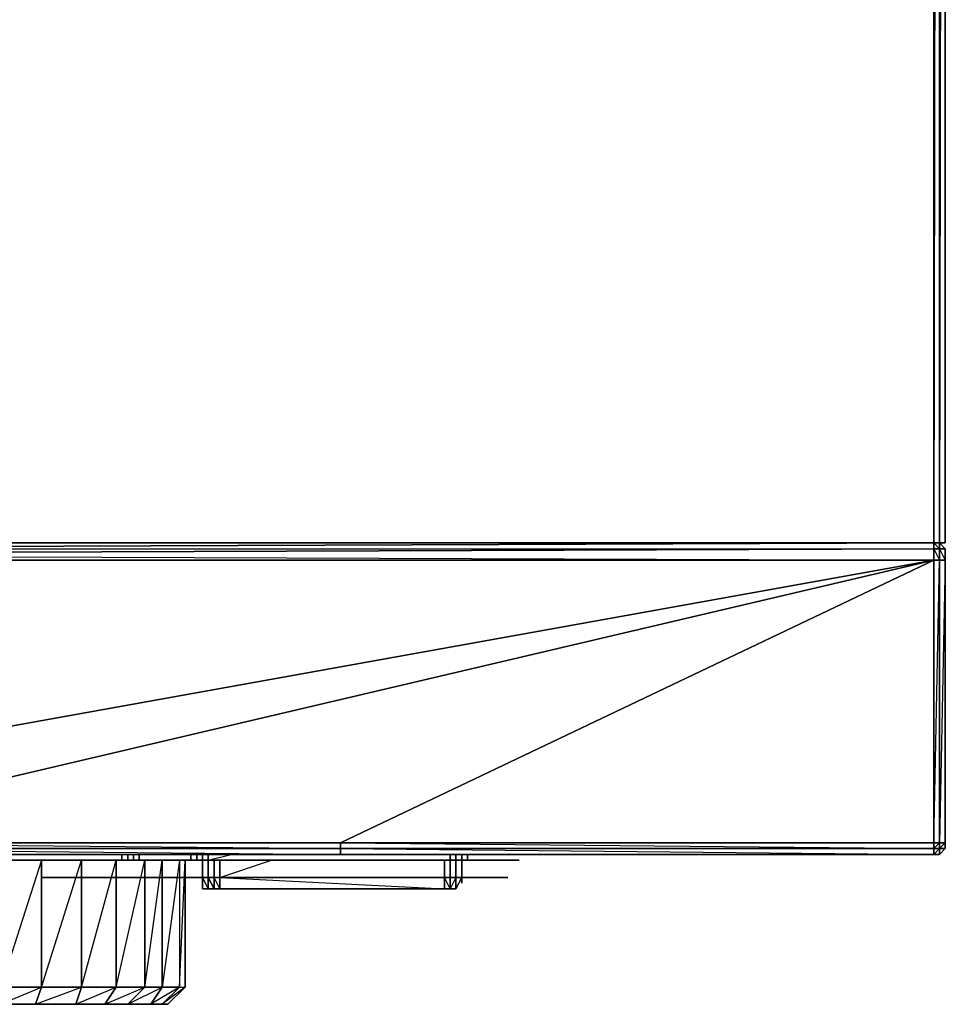
# Model space of a CAD drawing. Units: inches. Extents: x 103.8 to 133.5, y -62 to -45.8.
# Drawn here: x 129.7 to 133.5, y -61.9 to -57.9 of the extents above; entities that cross this region are included whole.
import ezdxf

# ---------------------------------------------------------------- set-up
doc = ezdxf.new("R2010")
doc.units = ezdxf.units.IN
doc.header["$MEASUREMENT"] = 0
doc.layers.get('0').update_dxf_attribs({"true_color": 0xb1941a})

msp = doc.modelspace()

# ---------------------------------------------------------------- linework, layer by layer
at = {"color": 201}
for points in [[(103.8083, -60.037), (127.0441, -60.0604), (127.091, -60.0604), (133.4508, -60.0604), (133.4508, -45.8749), (133.4743, -45.8749), (133.4508, -60.0604), (133.4743, -60.0604), (133.4743, -45.8749), (133.4977, -45.8749), (133.4977, -45.828), (133.4743, -45.828), (133.4743, -45.8749), (133.4508, -45.828), (133.4743, -45.828), (133.4508, -45.8045)], [(133.4743, -45.828), (133.4977, -45.8749), (133.4743, -60.0604), (133.4977, -60.0604), (133.4977, -45.8749), (133.4977, -45.828), (133.4977, -45.8749), (133.4977, -60.0604), (133.4977, -45.8749), (133.4977, -60.0604)], [(133.4743, -60.0604), (133.4508, -60.0604), (133.4508, -60.0839), (127.0441, -60.1073), (127.0675, -60.0839)], [(127.0441, -60.1073), (127.0675, -60.1073), (127.0441, -60.1073), (127.0675, -60.0839), (133.4508, -60.0839), (133.4508, -60.0604), (127.0675, -60.0839)], [(133.4508, -60.0604), (127.091, -60.0604), (127.0675, -60.0839)], [(133.4743, -60.0604), (133.4508, -60.0604)], [(133.4508, -60.0604), (133.4743, -60.0839), (133.4743, -60.1308), (133.4977, -60.1308), (133.4977, -60.0839), (133.4743, -60.0604)], [(133.4743, -60.0604), (133.4743, -60.0839), (133.4508, -60.0839), (133.4743, -60.1308), (133.4743, -61.282), (133.4508, -61.282), (133.4743, -60.1308), (133.4508, -60.1308)], [(133.4743, -60.0604), (133.4977, -60.0839)], [(133.4977, -60.0839), (133.4743, -60.0839), (133.4743, -60.0604)], [(133.4743, -60.0604), (133.4977, -60.0839)], [(133.4977, -60.0839), (133.4743, -60.0604)], [(133.4743, -61.3289), (133.4977, -61.3054), (133.4977, -61.282), (133.4977, -60.1308), (133.4977, -60.0839), (133.4743, -60.0604)], [(133.4977, -60.1308), (133.4977, -60.0839)], [(128.5461, -61.282), (127.0441, -61.282), (133.4508, -60.1308), (127.0441, -61.282)], [(133.4508, -61.282), (133.4508, -60.1308), (131.0331, -61.282)], [(131.0331, -61.3054), (128.5461, -61.3054), (131.0331, -61.3289), (128.5461, -61.3289)], [(133.4508, -61.3289), (133.4508, -61.3054), (131.0331, -61.3054)], [(133.4743, -61.3289), (133.4743, -61.3054), (133.4508, -61.3289)], [(133.4743, -61.3289), (133.4977, -61.3054)], [(133.4508, -61.3289), (133.4743, -61.3289)]]:
    msp.add_lwpolyline(points, dxfattribs=at)
for points in [[(133.4508, -45.8749), (103.8083, -60.0135), (103.8083, -45.8749), (133.4508, -45.8749), (133.4508, -60.0604), (127.091, -60.0604)], [(133.4743, -45.8749), (133.4743, -60.0604), (133.4508, -60.0604), (133.4508, -45.8749)], [(133.4977, -45.8749), (133.4977, -60.0604), (133.4743, -60.0604), (133.4743, -45.8749)], [(133.4977, -45.8749), (133.4977, -60.0604)], [(133.4508, -60.0604), (127.0675, -60.0839), (127.091, -60.0604), (127.0675, -60.0839)], [(133.4508, -60.0604), (133.4743, -60.0604)], [(133.4743, -60.0604), (133.4743, -60.0839), (133.4508, -60.0839), (133.4508, -60.0604)], [(133.4508, -60.0604), (133.4743, -60.0604)], [(133.4743, -60.0839), (133.4743, -60.0604)], [(133.4743, -60.0604), (133.4977, -60.0839), (133.4743, -60.0839), (133.4977, -60.1308), (133.4977, -60.0839)], [(127.0441, -60.1073), (133.4508, -60.0839), (133.4508, -60.1308), (127.0441, -60.1308)], [(127.0441, -60.1073), (133.4508, -60.1308), (133.4508, -60.0839)], [(133.4743, -60.1308), (133.4508, -60.1308), (133.4508, -60.0839), (133.4743, -60.0839)], [(133.4743, -60.0839), (133.4977, -60.0839), (133.4977, -60.1308), (133.4743, -60.1308)], [(133.4977, -60.0839), (133.4977, -60.1308)], [(127.0441, -60.1308), (127.0441, -61.282), (127.0441, -60.1308), (133.4508, -60.1308), (133.4508, -61.282), (131.0331, -61.282), (133.4508, -60.1308), (128.5461, -61.282), (133.4508, -60.1308)], [(133.4743, -60.1308), (133.4743, -61.282), (133.4508, -61.282), (133.4508, -60.1308)], [(133.4977, -60.1308), (133.4977, -61.282), (133.4743, -61.282), (133.4743, -60.1308)], [(133.4743, -61.282), (133.4977, -61.282), (133.4977, -60.1308)], [(133.4977, -61.282), (133.4977, -60.1308)], [(133.4977, -60.1308), (133.4977, -61.282)], [(131.0331, -61.3054), (128.5461, -61.3054), (128.5461, -61.282), (131.0331, -61.282)], [(131.0331, -61.3054), (131.0331, -61.282), (128.5461, -61.282)], [(131.0331, -61.3289), (128.5461, -61.3289), (128.5461, -61.3054), (131.0331, -61.3054)], [(133.4508, -61.3054), (131.0331, -61.3054), (131.0331, -61.282), (133.4508, -61.282)], [(133.4508, -61.3054), (133.4508, -61.282), (131.0331, -61.282)], [(133.4508, -61.3289), (131.0331, -61.3289), (131.0331, -61.3054), (133.4508, -61.3054)], [(131.0331, -61.3054), (133.4508, -61.3289), (131.0331, -61.3289)], [(133.4508, -61.3054), (133.4508, -61.282), (133.4743, -61.282), (133.4743, -61.3054)], [(133.4508, -61.3054), (133.4743, -61.3054), (133.4743, -61.282)], [(133.4508, -61.3289), (133.4508, -61.3054), (133.4743, -61.3054), (133.4743, -61.3289)], [(133.4743, -61.3054), (133.4743, -61.282), (133.4977, -61.282), (133.4977, -61.3054)], [(133.4743, -61.3289), (133.4977, -61.3054), (133.4977, -61.282), (133.4743, -61.3054), (133.4977, -61.3054)], [(133.4743, -61.3289), (133.4743, -61.3054), (133.4977, -61.3054)], [(133.4743, -61.3289), (133.4977, -61.3054)], [(133.4977, -61.282), (133.4977, -61.3054)], [(133.4977, -61.282), (133.4977, -61.3054)], [(128.5461, -61.3289), (131.0331, -61.3289), (133.4508, -61.3289), (131.0331, -61.3289), (128.5461, -61.3289), (127.0441, -61.3289)], [(128.5461, -61.3289), (131.0331, -61.3289)], [(131.0331, -61.3289), (133.4508, -61.3289)], [(133.4508, -61.3289), (133.4743, -61.3289)], [(133.4508, -61.3289), (133.4743, -61.3289)]]:
    msp.add_lwpolyline(points, close=True, dxfattribs=at)
at = {"color": 84}
for points in [[(130.9862, -61.3523), (131.0097, -61.3523), (130.9862, -61.3523), (130.9393, -61.3523), (128.3819, -61.3523)], [(130.8924, -61.3523), (128.3819, -61.3523), (131.0097, -61.3523), (128.3819, -61.3523)], [(130.8924, -61.3523), (128.3819, -61.3523), (131.0097, -61.3523), (128.3819, -61.3523), (130.9393, -61.3523), (128.3819, -61.3523)], [(129.8135, -61.3523), (129.8135, -61.8693), (129.6484, -61.8693), (129.6484, -61.3523)], [(129.9777, -61.3523), (129.9777, -61.8693), (129.8135, -61.8693), (129.8135, -61.3523)], [(130.1184, -61.3523), (130.1184, -61.8693), (129.9777, -61.8693), (129.9777, -61.3523)], [(130.2357, -61.3523), (130.2357, -61.8693), (130.1184, -61.8693), (130.1184, -61.3523)], [(130.2123, -61.3289), (130.2123, -61.3523)], [(130.2123, -61.3289), (130.2123, -61.3523)], [(130.3061, -61.3523), (130.3061, -61.8693), (130.2357, -61.8693), (130.2357, -61.3523)], [(130.3764, -61.8693), (130.2592, -61.9397), (130.3061, -61.9397), (130.3764, -61.8693), (130.3999, -61.8693), (130.3295, -61.9397), (130.3999, -61.8693), (130.3999, -61.3523), (130.3764, -61.3523), (130.3764, -61.8693), (130.3999, -61.8693), (130.3999, -61.3523), (130.3764, -61.3523), (130.3061, -61.8693)], [(130.3061, -61.8693), (130.3061, -61.3523), (130.3764, -61.3523), (130.3764, -61.8693)], [(130.4937, -61.3523), (130.4937, -61.4227)], [(130.4937, -61.4696), (130.5172, -61.4696), (130.4937, -61.4227), (130.4937, -61.3523), (130.4937, -61.4227)], [(130.5172, -61.3523), (130.5172, -61.4227)], [(131.0097, -61.3523), (130.9393, -61.3523)], [(130.9862, -61.3523), (131.0097, -61.3523)], [(131.4563, -61.3523), (131.4563, -61.4227)], [(131.5032, -61.3523), (131.5032, -61.4227)], [(131.5032, -61.4227), (131.5032, -61.3523)], [(129.8135, -61.4227), (129.837, -61.4227), (129.8604, -61.4227), (131.3625, -61.4227), (129.837, -61.4227), (131.3625, -61.4227), (129.837, -61.4227)], [(129.8135, -61.4227), (129.8839, -61.4227)], [(129.8135, -61.4227), (129.8604, -61.4227), (129.837, -61.4227)], [(131.3625, -61.4227), (129.8135, -61.4227), (129.837, -61.4227)], [(129.837, -61.4227), (131.3625, -61.4227), (129.8135, -61.4227), (129.837, -61.4227)], [(131.3625, -61.4227), (129.8135, -61.4227), (129.8839, -61.4227), (129.8135, -61.4227)], [(131.3625, -61.4227), (129.837, -61.4227)], [(131.3625, -61.4227), (129.8604, -61.4227), (129.8839, -61.4227)], [(129.8839, -61.4227), (131.3625, -61.4227)], [(130.3999, -61.4227), (131.3625, -61.4227)], [(130.3999, -61.4227), (131.3625, -61.4227)], [(130.3999, -61.4227), (131.3625, -61.4227)], [(130.3999, -61.4227), (131.3625, -61.4227)], [(131.3625, -61.4227), (130.3999, -61.4227)], [(130.4702, -61.4227), (130.4937, -61.4696)], [(130.4937, -61.4696), (130.4702, -61.4696), (130.4702, -61.4227)], [(130.7282, -61.4227), (130.7517, -61.4227), (130.7751, -61.4227), (131.6439, -61.4227), (130.7517, -61.4227), (131.6439, -61.4227), (130.7517, -61.4227)], [(130.7282, -61.4227), (130.7986, -61.4227)], [(130.7282, -61.4227), (130.7751, -61.4227), (130.7517, -61.4227)], [(131.6439, -61.4227), (130.7282, -61.4227), (130.7517, -61.4227)], [(130.7517, -61.4227), (131.6439, -61.4227), (130.7282, -61.4227), (130.7517, -61.4227)], [(131.6439, -61.4227), (130.7282, -61.4227), (130.7986, -61.4227), (130.7282, -61.4227)], [(131.6439, -61.4227), (130.7517, -61.4227)], [(131.6439, -61.4227), (130.7751, -61.4227), (130.7986, -61.4227)], [(130.7986, -61.4227), (131.6439, -61.4227)], [(131.3625, -61.4227), (131.3859, -61.4227), (131.4328, -61.4227)], [(131.3625, -61.4227), (131.4328, -61.4227)], [(131.3625, -61.4227), (131.4328, -61.4227), (131.4094, -61.4227)], [(131.3625, -61.4227), (131.4094, -61.4227), (131.3859, -61.4227)], [(131.4328, -61.4227), (131.3859, -61.4227), (131.4094, -61.4227), (131.3625, -61.4227), (131.3859, -61.4227)], [(131.4328, -61.4227), (131.3625, -61.4227), (131.3859, -61.4227), (131.3625, -61.4227)], [(131.3625, -61.4227), (131.3859, -61.4227), (131.4328, -61.4227)], [(131.3625, -61.4227), (131.4328, -61.4227)], [(131.3625, -61.4227), (131.4328, -61.4227), (131.4094, -61.4227)], [(131.3625, -61.4227), (131.4094, -61.4227), (131.3859, -61.4227)], [(131.4328, -61.4227), (131.3859, -61.4227), (131.4094, -61.4227), (131.3625, -61.4227), (131.3859, -61.4227)], [(131.4328, -61.4227), (131.3625, -61.4227), (131.3859, -61.4227), (131.3625, -61.4227)], [(131.3859, -61.4227), (131.4094, -61.4227), (131.4328, -61.4227)], [(131.4328, -61.4227), (131.4094, -61.4227), (131.3859, -61.4227), (131.4328, -61.4227)], [(131.3859, -61.4227), (131.4094, -61.4227), (131.4328, -61.4227)], [(131.4328, -61.4227), (131.4094, -61.4227), (131.3859, -61.4227), (131.4328, -61.4227)], [(131.4094, -61.4227), (131.4328, -61.4227)], [(131.4094, -61.4227), (131.4328, -61.4227)], [(131.6439, -61.4227), (131.6674, -61.4227), (131.7143, -61.4227)], [(131.6439, -61.4227), (131.7143, -61.4227)], [(131.6439, -61.4227), (131.7143, -61.4227), (131.6908, -61.4227)], [(131.7143, -61.4227), (131.6439, -61.4227), (131.6908, -61.4227), (131.6439, -61.4227), (131.6674, -61.4227), (131.6439, -61.4227), (131.6908, -61.4227), (131.6674, -61.4227)], [(131.7143, -61.4227), (131.6439, -61.4227), (131.6674, -61.4227), (131.6439, -61.4227)], [(131.7143, -61.4227), (131.6908, -61.4227), (131.6674, -61.4227), (131.7143, -61.4227)], [(131.6908, -61.4227), (131.7143, -61.4227)], [(130.4702, -61.4696), (130.4937, -61.4696)], [(129.8135, -61.8693), (129.7901, -61.9397), (129.6484, -61.9397), (129.6484, -61.8693)], [(129.9777, -61.8693), (129.9543, -61.9397), (129.7901, -61.9397), (129.8135, -61.8693)], [(130.1184, -61.8693), (130.0715, -61.9397), (129.9543, -61.9397), (129.9777, -61.8693)], [(130.2357, -61.8693), (130.1653, -61.9397), (130.0715, -61.9397), (130.1184, -61.8693)], [(130.3061, -61.8693), (130.2592, -61.9397), (130.1653, -61.9397), (130.2357, -61.8693)], [(130.3061, -61.8693), (130.3764, -61.8693), (130.3061, -61.9397), (130.2592, -61.9397)], [(130.3999, -61.8693), (130.3295, -61.9397), (130.3061, -61.9397), (130.3764, -61.8693)]]:
    msp.add_lwpolyline(points, close=True, dxfattribs=at)
for points in [[(130.9393, -61.3523), (130.9862, -61.3523), (130.9393, -61.3523), (131.0097, -61.3523), (130.8924, -61.3523), (131.0097, -61.3523), (130.8924, -61.3523), (130.9393, -61.3523), (130.8924, -61.3523), (128.3819, -61.3523)], [(130.8924, -61.3523), (130.9393, -61.3523), (130.8924, -61.3523), (131.0097, -61.3523), (128.3819, -61.3523)], [(128.3819, -61.3523), (130.9862, -61.3523), (128.3819, -61.3523), (130.8924, -61.3523)], [(129.1559, -61.3523), (130.1419, -61.3523), (130.1653, -61.3523), (130.1888, -61.3523), (130.2123, -61.3523), (130.2123, -61.3289), (130.2123, -61.3523), (130.2123, -61.3289), (130.2123, -61.3523), (130.2123, -61.3289), (130.2123, -61.3523), (130.1888, -61.3523), (130.1888, -61.3289), (130.1888, -61.3523), (130.2123, -61.3523), (130.1888, -61.3523), (130.1888, -61.3289), (130.1888, -61.3523), (130.1888, -61.3289), (130.1888, -61.3523), (130.1888, -61.3289), (130.1888, -61.3523), (130.1653, -61.3523), (130.1888, -61.3523), (130.1653, -61.3523), (130.1653, -61.3289), (130.1653, -61.3523), (130.1653, -61.3289), (130.1653, -61.3523), (130.1419, -61.3523), (130.1419, -61.3289), (130.1419, -61.3523), (130.1653, -61.3523), (130.1419, -61.3523), (130.1419, -61.3289), (130.1419, -61.3523), (130.1419, -61.3289), (130.1419, -61.3523), (130.1419, -61.3289), (130.1419, -61.3523), (129.1559, -61.3523), (130.1419, -61.3523), (129.1559, -61.3523)], [(129.6484, -61.3523), (129.8135, -61.3523), (129.6484, -61.8693), (129.8135, -61.8693), (129.7901, -61.9397), (129.6484, -61.9397), (129.8135, -61.8693), (129.8135, -61.3523), (129.9777, -61.3523), (129.9777, -61.8693), (129.9543, -61.9397), (129.7901, -61.9397), (129.9777, -61.8693), (129.8135, -61.8693), (129.9777, -61.3523), (130.1184, -61.3523), (130.1184, -61.8693), (130.0715, -61.9397), (129.9543, -61.9397), (130.1184, -61.8693), (129.9777, -61.8693), (130.1184, -61.3523), (130.2357, -61.3523), (130.2357, -61.8693), (130.1653, -61.9397), (130.0715, -61.9397), (130.2357, -61.8693), (130.1184, -61.8693), (130.2357, -61.3523), (130.3061, -61.3523), (130.3061, -61.8693), (130.2592, -61.9397), (130.1653, -61.9397), (130.3061, -61.8693), (130.2357, -61.8693), (130.3061, -61.3523), (130.3764, -61.3523), (130.3764, -61.8693), (130.3999, -61.3523), (130.3999, -61.8693), (130.3061, -61.9397), (130.3295, -61.9397)], [(130.2123, -61.3523), (130.2123, -61.3289)], [(130.5406, -61.3523), (130.5406, -61.4227), (130.5406, -61.4696), (130.5172, -61.4696), (130.4937, -61.4696), (130.4937, -61.4227), (130.5172, -61.4696), (130.4937, -61.4227), (130.5172, -61.4227), (130.5172, -61.4696), (130.4937, -61.4696), (130.5172, -61.4696), (130.4937, -61.4227), (130.4702, -61.4227), (130.4702, -61.3523), (130.4702, -61.4227), (130.4702, -61.3523), (130.4702, -61.4227), (130.4702, -61.3523), (130.4702, -61.4227), (130.4702, -61.3523), (130.4702, -61.4227), (130.4702, -61.3523), (130.4702, -61.4227), (130.4702, -61.4696), (130.4937, -61.4696), (130.4702, -61.4227), (130.4702, -61.3523), (130.4702, -61.4227), (130.4937, -61.4227), (130.4937, -61.3523), (130.4937, -61.4227), (130.4937, -61.3523), (130.4937, -61.4227), (130.4702, -61.4227), (130.4702, -61.3523), (130.4702, -61.4227), (130.4702, -61.4462), (130.4702, -61.4227), (130.4702, -61.4696), (130.4702, -61.4227), (130.4702, -61.4696), (130.4937, -61.4696), (130.5172, -61.4696), (130.5406, -61.4696), (131.4563, -61.4696), (131.4797, -61.4696), (131.5032, -61.4696), (131.5266, -61.4227), (131.5032, -61.4696), (131.5266, -61.4227), (131.5266, -61.3523), (131.5266, -61.4227), (131.5266, -61.4462), (131.5266, -61.4227), (131.5032, -61.4696), (131.5266, -61.4227), (131.5266, -61.3523), (131.5266, -61.4227), (131.5032, -61.4227), (131.5032, -61.3523), (131.5032, -61.4227), (131.5032, -61.4696), (131.4797, -61.4696), (131.5032, -61.4696), (131.5266, -61.4227), (131.5032, -61.4227), (131.5032, -61.4696), (131.5032, -61.4227), (131.5032, -61.4696), (131.5032, -61.4227), (131.4797, -61.4696), (131.5032, -61.4696), (131.5032, -61.4227), (131.5032, -61.3523), (131.5032, -61.4227), (131.4797, -61.4696), (131.4797, -61.4227), (131.4563, -61.4227), (131.4563, -61.3523), (131.4563, -61.4227), (131.4563, -61.4696), (130.5406, -61.4696), (130.5172, -61.4227), (130.5406, -61.4227), (130.5406, -61.3523), (130.5406, -61.4227), (130.5172, -61.4227), (130.5406, -61.4227), (131.4563, -61.4696), (131.4563, -61.4227), (131.4563, -61.4696), (131.4563, -61.4227), (130.5406, -61.4227), (130.5406, -61.4696), (131.4563, -61.4696), (131.4797, -61.4696), (131.4563, -61.4227), (131.4563, -61.3523), (131.4563, -61.4227), (130.5406, -61.4227), (130.7517, -61.3523)], [(130.4702, -61.4696), (130.4702, -61.4227), (130.4702, -61.3523)], [(130.4937, -61.4227), (130.5172, -61.4227), (130.5172, -61.3523), (130.5172, -61.4227), (130.5172, -61.4696), (130.5406, -61.4696), (130.5406, -61.4227), (131.4563, -61.4227), (131.4563, -61.3523), (131.4563, -61.4227), (131.4797, -61.4227), (131.4797, -61.4696), (131.4563, -61.4696), (131.4563, -61.4227), (131.4563, -61.4696), (131.4797, -61.4696), (131.4797, -61.4227), (131.4797, -61.3523), (131.4797, -61.4227), (131.5032, -61.4227), (131.5032, -61.4696)], [(131.5032, -61.4227), (131.4797, -61.4696), (131.4797, -61.4227), (131.5032, -61.4227), (131.5032, -61.3523), (131.5032, -61.4227), (131.4797, -61.4227), (131.4797, -61.3523), (131.4797, -61.4227), (131.4563, -61.4227)], [(131.5266, -61.3523), (131.5266, -61.4227), (131.5032, -61.4227)], [(131.5032, -61.3523), (131.5032, -61.4227)], [(129.8839, -61.4227), (131.3625, -61.4227), (129.8135, -61.4227), (131.3625, -61.4227)], [(131.3625, -61.4227), (129.8839, -61.4227), (129.8604, -61.4227), (129.8839, -61.4227), (129.8135, -61.4227)], [(131.3625, -61.4227), (129.8604, -61.4227), (129.8839, -61.4227), (129.8135, -61.4227), (129.8604, -61.4227), (129.8135, -61.4227), (129.837, -61.4227), (129.8135, -61.4227)], [(129.8135, -61.4227), (129.837, -61.4227), (129.8604, -61.4227), (129.837, -61.4227), (131.3625, -61.4227)], [(129.837, -61.4227), (131.3625, -61.4227)], [(129.8839, -61.4227), (131.3625, -61.4227)], [(129.8839, -61.4227), (131.3625, -61.4227)], [(130.4937, -61.4696), (130.4937, -61.4227), (130.5172, -61.4227)], [(130.5172, -61.4696), (130.5172, -61.4227)], [(130.7986, -61.4227), (131.6439, -61.4227), (130.7282, -61.4227), (131.6439, -61.4227)], [(131.6439, -61.4227), (130.7986, -61.4227), (130.7751, -61.4227), (130.7986, -61.4227), (130.7282, -61.4227)], [(131.6439, -61.4227), (130.7751, -61.4227), (130.7986, -61.4227), (130.7282, -61.4227), (130.7751, -61.4227), (130.7282, -61.4227), (130.7517, -61.4227), (130.7282, -61.4227)], [(130.7282, -61.4227), (130.7517, -61.4227), (130.7751, -61.4227), (130.7517, -61.4227), (131.6439, -61.4227)], [(130.7517, -61.4227), (131.6439, -61.4227)], [(130.7986, -61.4227), (131.6439, -61.4227)], [(130.7986, -61.4227), (131.6439, -61.4227)], [(131.3625, -61.4227), (131.3859, -61.4227), (131.4328, -61.4227)], [(131.3625, -61.4227), (131.4094, -61.4227), (131.3625, -61.4227), (131.4328, -61.4227)], [(131.3625, -61.4227), (131.3859, -61.4227), (131.4328, -61.4227)], [(131.3625, -61.4227), (131.4094, -61.4227), (131.3625, -61.4227), (131.4328, -61.4227)], [(131.7143, -61.4227), (131.6439, -61.4227)], [(131.7143, -61.4227), (131.6908, -61.4227), (131.6674, -61.4227), (131.6908, -61.4227), (131.6439, -61.4227)], [(130.4937, -61.4696), (130.4702, -61.4696)], [(129.6484, -61.9397), (129.7901, -61.9397), (129.9543, -61.9397), (130.0715, -61.9397), (130.1653, -61.9397), (130.2592, -61.9397), (130.3061, -61.9397), (130.3295, -61.9397), (130.3061, -61.9397), (130.2592, -61.9397), (130.1653, -61.9397), (130.0715, -61.9397), (129.9543, -61.9397), (129.7901, -61.9397), (129.6484, -61.9397)]]:
    msp.add_lwpolyline(points, dxfattribs=at)
at = {"color": 133}
for points in [[(129.837, -61.3523), (129.4373, -61.3523), (130.0246, -61.3523), (129.2497, -61.3523), (129.4373, -61.3523), (129.6484, -61.3523)], [(130.0246, -61.3523), (129.2497, -61.3523), (129.4373, -61.3523), (129.837, -61.3523)], [(129.6484, -61.3523), (129.837, -61.3523), (129.4373, -61.3523), (130.0246, -61.3523)], [(130.0246, -61.3523), (129.6484, -61.3523)], [(129.8135, -61.3523), (129.7901, -61.3523)], [(129.837, -61.3523), (129.8604, -61.3523), (129.7901, -61.3523)], [(129.8604, -61.3523), (129.7901, -61.3523)], [(129.8604, -61.3523), (129.7901, -61.3523), (129.8135, -61.3523), (129.7901, -61.3523)], [(129.8604, -61.3523), (129.7901, -61.3523)], [(129.8604, -61.3523), (129.7901, -61.3523)], [(129.8135, -61.3523), (129.7901, -61.3523)], [(129.837, -61.3523), (129.8604, -61.3523), (129.7901, -61.3523)], [(129.8604, -61.3523), (129.7901, -61.3523)], [(129.8604, -61.3523), (129.7901, -61.3523), (129.8135, -61.3523), (129.7901, -61.3523)], [(129.8604, -61.3523), (129.7901, -61.3523)], [(129.8604, -61.3523), (129.7901, -61.3523)], [(129.8604, -61.3523), (129.8135, -61.3523), (129.837, -61.3523)], [(129.8604, -61.3523), (131.4563, -61.3523), (129.8604, -61.3523), (131.4328, -61.3523), (129.8604, -61.3523), (131.4094, -61.3523), (129.8604, -61.3523), (129.837, -61.3523), (129.8135, -61.3523)], [(129.8604, -61.3523), (129.8135, -61.3523), (129.837, -61.3523)], [(129.8604, -61.3523), (131.4563, -61.3523), (129.8604, -61.3523), (131.4328, -61.3523), (129.8604, -61.3523), (131.4094, -61.3523), (129.8604, -61.3523), (129.837, -61.3523), (129.8135, -61.3523)], [(129.8604, -61.3523), (131.4094, -61.3523), (131.4328, -61.3523), (131.4094, -61.3523)], [(129.8604, -61.3523), (131.4563, -61.3523)], [(129.8604, -61.3523), (131.4328, -61.3523), (131.4563, -61.3523), (131.4328, -61.3523), (131.4797, -61.3523), (131.4563, -61.3523)], [(129.8604, -61.3523), (131.4797, -61.3523), (129.8604, -61.3523), (131.4094, -61.3523)], [(129.8604, -61.3523), (131.4094, -61.3523), (131.4328, -61.3523), (131.4094, -61.3523)], [(129.8604, -61.3523), (131.4563, -61.3523)], [(129.8604, -61.3523), (131.4328, -61.3523), (131.4563, -61.3523), (131.4328, -61.3523), (131.4797, -61.3523), (131.4563, -61.3523)], [(129.8604, -61.3523), (131.4797, -61.3523), (129.8604, -61.3523), (131.4094, -61.3523)], [(130.1888, -61.3523), (129.9543, -61.3523)], [(130.1888, -61.3523), (130.0012, -61.3523)], [(130.3295, -61.3523), (130.1419, -61.3523)], [(130.4233, -61.3523), (130.2592, -61.3523)], [(130.4937, -61.3523), (130.353, -61.3523)], [(130.5172, -61.3523), (130.3764, -61.3523)], [(130.3999, -61.3523), (130.4233, -61.3523)], [(130.4233, -61.3523), (130.3999, -61.3523), (130.4468, -61.3523)], [(130.4468, -61.3523), (130.3999, -61.3523)], [(130.4468, -61.3523), (130.3999, -61.3523)], [(130.4468, -61.3523), (130.3999, -61.3523), (130.4233, -61.3523)], [(130.4468, -61.3523), (130.3999, -61.3523)], [(130.4233, -61.3523), (130.3999, -61.3523)], [(130.3999, -61.3523), (131.4094, -61.3523)], [(130.3999, -61.3523), (131.4563, -61.3523)], [(130.3999, -61.3523), (131.4797, -61.3523), (131.4563, -61.3523)], [(130.3999, -61.3523), (131.4563, -61.3523), (130.3999, -61.3523), (131.4328, -61.3523), (130.3999, -61.3523), (131.4094, -61.3523)], [(130.3999, -61.3523), (130.4233, -61.3523)], [(130.4233, -61.3523), (130.3999, -61.3523), (130.4937, -61.3523), (130.3999, -61.3523)], [(130.4468, -61.3523), (130.4233, -61.3523)], [(131.3625, -61.3523), (131.3859, -61.3523), (130.4468, -61.3523)], [(130.4468, -61.3523), (131.3859, -61.3523), (131.4094, -61.3523)], [(130.4468, -61.3523), (131.4094, -61.3523), (131.4328, -61.3523)], [(131.3625, -61.3523), (130.4468, -61.3523), (131.4328, -61.3523), (130.4468, -61.3523)], [(131.3625, -61.3523), (131.3859, -61.3523), (130.4468, -61.3523), (131.4328, -61.3523), (131.3625, -61.3523), (131.3859, -61.3523), (131.4328, -61.3523)], [(131.3625, -61.3523), (130.4468, -61.3523), (131.4328, -61.3523), (130.4468, -61.3523), (131.4094, -61.3523), (130.4468, -61.3523), (131.3859, -61.3523), (130.4468, -61.3523)], [(130.4937, -61.3523), (130.5172, -61.3523)], [(130.7048, -61.3523), (130.7282, -61.3523)], [(130.7048, -61.3523), (130.7517, -61.3523), (130.7751, -61.3523)], [(130.7048, -61.3523), (130.7751, -61.3523)], [(130.7751, -61.3523), (130.7048, -61.3523)], [(130.7282, -61.3523), (130.7048, -61.3523), (130.7751, -61.3523)], [(130.7751, -61.3523), (130.7048, -61.3523), (130.7282, -61.3523), (130.7048, -61.3523)], [(130.7517, -61.3523), (130.7048, -61.3523), (130.7282, -61.3523), (130.7048, -61.3523), (130.7751, -61.3523), (130.7048, -61.3523)], [(130.7751, -61.3523), (130.7282, -61.3523), (130.7517, -61.3523), (130.7282, -61.3523)], [(130.7517, -61.3523), (130.7751, -61.3523)], [(131.6908, -61.3523), (131.7143, -61.3523), (130.7751, -61.3523)], [(130.7751, -61.3523), (131.7143, -61.3523), (131.7377, -61.3523)], [(130.7751, -61.3523), (131.7377, -61.3523), (131.7612, -61.3523)], [(131.6908, -61.3523), (130.7751, -61.3523), (131.7612, -61.3523), (130.7751, -61.3523)], [(131.6908, -61.3523), (131.7143, -61.3523), (130.7751, -61.3523), (131.7612, -61.3523), (131.6908, -61.3523), (131.7143, -61.3523), (131.7612, -61.3523)], [(131.6908, -61.3523), (130.7751, -61.3523), (131.7612, -61.3523), (130.7751, -61.3523), (131.7377, -61.3523), (130.7751, -61.3523), (131.7143, -61.3523), (130.7751, -61.3523)], [(131.4328, -61.3523), (131.3859, -61.3523), (131.3625, -61.3523)], [(131.4328, -61.3523), (131.3859, -61.3523), (131.4094, -61.3523)], [(131.4328, -61.3523), (131.4094, -61.3523), (131.3859, -61.3523)], [(131.4328, -61.3523), (131.3859, -61.3523)], [(131.4797, -61.3523), (131.4094, -61.3523)], [(131.4797, -61.3523), (131.4328, -61.3523), (131.4094, -61.3523)], [(131.4797, -61.3523), (131.4094, -61.3523)], [(131.4797, -61.3523), (131.4328, -61.3523), (131.4094, -61.3523)], [(131.4797, -61.3523), (131.4328, -61.3523), (131.4094, -61.3523)], [(131.4797, -61.3523), (131.4563, -61.3523), (131.4328, -61.3523), (131.4797, -61.3523)], [(131.4797, -61.3523), (131.4563, -61.3523), (131.4328, -61.3523), (131.4797, -61.3523)], [(131.4797, -61.3523), (131.4563, -61.3523), (131.4328, -61.3523), (131.4797, -61.3523)], [(131.4797, -61.3523), (131.4563, -61.3523)], [(131.4797, -61.3523), (131.4563, -61.3523)], [(131.4797, -61.3523), (131.4563, -61.3523)], [(131.4797, -61.3523), (131.4563, -61.3523)], [(131.4797, -61.3523), (131.4563, -61.3523)], [(131.4797, -61.3523), (131.4563, -61.3523)], [(131.7612, -61.3523), (131.7143, -61.3523), (131.6908, -61.3523)], [(131.7612, -61.3523), (131.7143, -61.3523), (131.7377, -61.3523)], [(131.7612, -61.3523), (131.7377, -61.3523), (131.7143, -61.3523)], [(131.7612, -61.3523), (131.7143, -61.3523)], [(129.8135, -61.4227), (129.837, -61.4227), (129.8604, -61.4227), (131.3625, -61.4227), (129.837, -61.4227), (131.3625, -61.4227), (129.837, -61.4227)], [(129.8135, -61.4227), (129.8839, -61.4227)], [(129.8135, -61.4227), (129.8604, -61.4227), (129.837, -61.4227)], [(131.3625, -61.4227), (129.8135, -61.4227), (129.837, -61.4227)], [(129.837, -61.4227), (131.3625, -61.4227), (129.8135, -61.4227), (129.837, -61.4227)], [(131.3625, -61.4227), (129.8135, -61.4227), (129.8839, -61.4227), (129.8135, -61.4227)], [(131.3625, -61.4227), (129.837, -61.4227)], [(131.3625, -61.4227), (129.8604, -61.4227), (129.8839, -61.4227)], [(129.8839, -61.4227), (131.3625, -61.4227)], [(130.3999, -61.4227), (130.4233, -61.4227), (130.4468, -61.4227), (131.339, -61.4227), (130.4233, -61.4227), (131.339, -61.4227), (130.4233, -61.4227)], [(130.3999, -61.4227), (130.4702, -61.4227)], [(130.3999, -61.4227), (130.4468, -61.4227), (130.4233, -61.4227)], [(130.4233, -61.4227), (131.339, -61.4227), (130.3999, -61.4227), (130.4702, -61.4227), (130.3999, -61.4227), (131.339, -61.4227), (130.3999, -61.4227)], [(130.4233, -61.4227), (130.3999, -61.4227)], [(131.339, -61.4227), (130.4233, -61.4227)], [(131.339, -61.4227), (130.4233, -61.4227)], [(131.339, -61.4227), (131.3859, -61.4227), (131.339, -61.4227), (131.4094, -61.4227), (131.339, -61.4227), (130.4702, -61.4227), (130.4468, -61.4227)], [(130.4702, -61.4227), (131.339, -61.4227)], [(131.339, -61.4227), (131.3625, -61.4227), (131.4094, -61.4227)], [(131.339, -61.4227), (131.4094, -61.4227)], [(131.339, -61.4227), (131.4094, -61.4227), (131.3859, -61.4227)], [(131.339, -61.4227), (131.3859, -61.4227), (131.3625, -61.4227)], [(131.3625, -61.4227), (131.339, -61.4227), (131.4094, -61.4227), (131.339, -61.4227)], [(131.3625, -61.4227), (131.3859, -61.4227), (131.4328, -61.4227)], [(131.3625, -61.4227), (131.4328, -61.4227)], [(131.3625, -61.4227), (131.4328, -61.4227), (131.4094, -61.4227)], [(131.3625, -61.4227), (131.4094, -61.4227), (131.3859, -61.4227)], [(131.4328, -61.4227), (131.3859, -61.4227), (131.4094, -61.4227), (131.3625, -61.4227), (131.3859, -61.4227)], [(131.4328, -61.4227), (131.3625, -61.4227), (131.3859, -61.4227), (131.3625, -61.4227)], [(131.3625, -61.4227), (131.3859, -61.4227), (131.4094, -61.4227)], [(131.4094, -61.4227), (131.3859, -61.4227), (131.3625, -61.4227), (131.4094, -61.4227)], [(131.4094, -61.4227), (131.3625, -61.4227)], [(131.3859, -61.4227), (131.4094, -61.4227), (131.4328, -61.4227)], [(131.4328, -61.4227), (131.4094, -61.4227), (131.3859, -61.4227), (131.4328, -61.4227)], [(131.3859, -61.4227), (131.4094, -61.4227)], [(131.4094, -61.4227), (131.4328, -61.4227)]]:
    msp.add_lwpolyline(points, close=True, dxfattribs=at)
for points in [[(129.8135, -61.3523), (129.837, -61.3523), (129.7901, -61.3523)], [(129.8135, -61.3523), (129.7901, -61.3523), (129.8604, -61.3523), (129.7901, -61.3523)], [(129.7901, -61.3523), (129.8604, -61.3523), (129.7901, -61.3523), (129.837, -61.3523), (129.7901, -61.3523), (129.8135, -61.3523), (129.7901, -61.3523), (129.837, -61.3523), (129.8135, -61.3523), (129.8604, -61.3523)], [(129.7901, -61.3523), (129.8604, -61.3523)], [(129.8135, -61.3523), (129.837, -61.3523), (129.7901, -61.3523)], [(129.8135, -61.3523), (129.7901, -61.3523), (129.8604, -61.3523), (129.7901, -61.3523)], [(129.7901, -61.3523), (129.8604, -61.3523), (129.7901, -61.3523), (129.837, -61.3523), (129.7901, -61.3523), (129.8135, -61.3523), (129.7901, -61.3523), (129.837, -61.3523), (129.8135, -61.3523), (129.8604, -61.3523)], [(129.7901, -61.3523), (129.8604, -61.3523)], [(129.8604, -61.3523), (129.837, -61.3523)], [(129.8604, -61.3523), (129.837, -61.3523)], [(131.4328, -61.3523), (131.4563, -61.3523), (129.8604, -61.3523), (131.4797, -61.3523), (129.8604, -61.3523), (131.4094, -61.3523), (131.4797, -61.3523)], [(131.4328, -61.3523), (131.4563, -61.3523), (129.8604, -61.3523), (131.4797, -61.3523), (129.8604, -61.3523), (131.4094, -61.3523), (131.4797, -61.3523)], [(130.0246, -61.3523), (130.1888, -61.3523), (129.9543, -61.3523)], [(130.4233, -61.3523), (130.3295, -61.3523), (130.1888, -61.3523), (130.0012, -61.3523)], [(130.0246, -61.3523), (130.1888, -61.3523)], [(130.3295, -61.3523), (130.1419, -61.3523)], [(130.4937, -61.3523), (130.3999, -61.3523), (130.4233, -61.3523), (130.3295, -61.3523), (130.1888, -61.3523)], [(130.4233, -61.3523), (130.2592, -61.3523)], [(130.4937, -61.3523), (130.353, -61.3523)], [(130.4937, -61.3523), (130.5172, -61.3523), (130.3764, -61.3523)], [(130.3999, -61.3523), (130.4468, -61.3523), (130.3999, -61.3523), (130.4233, -61.3523)], [(130.3999, -61.3523), (130.4233, -61.3523)], [(130.3999, -61.3523), (130.4468, -61.3523), (130.3999, -61.3523), (130.4233, -61.3523)], [(131.4563, -61.3523), (131.4328, -61.3523), (130.3999, -61.3523), (131.4094, -61.3523), (131.4328, -61.3523), (131.4094, -61.3523)], [(131.4797, -61.3523), (130.3999, -61.3523), (131.4094, -61.3523)], [(131.4328, -61.3523), (131.4563, -61.3523), (130.3999, -61.3523), (131.4797, -61.3523), (130.3999, -61.3523), (131.4094, -61.3523)], [(130.4468, -61.3523), (130.4233, -61.3523)], [(130.4937, -61.3523), (130.4233, -61.3523)], [(130.4233, -61.3523), (130.4937, -61.3523)], [(130.4233, -61.3523), (130.4937, -61.3523)], [(131.4328, -61.3523), (131.3859, -61.3523), (131.4094, -61.3523), (130.4468, -61.3523)], [(130.4468, -61.3523), (131.3625, -61.3523)], [(130.7751, -61.3523), (130.7282, -61.3523), (130.7517, -61.3523), (130.7282, -61.3523), (130.7048, -61.3523)], [(131.7612, -61.3523), (131.7143, -61.3523), (131.7377, -61.3523), (130.7751, -61.3523)], [(130.7751, -61.3523), (131.6908, -61.3523)], [(131.4328, -61.3523), (131.4094, -61.3523)], [(131.4797, -61.3523), (131.4094, -61.3523)], [(131.4797, -61.3523), (131.4094, -61.3523)], [(131.4797, -61.3523), (131.4094, -61.3523)], [(131.4797, -61.3523), (131.4094, -61.3523)], [(131.4094, -61.3523), (131.4797, -61.3523)], [(131.4094, -61.3523), (131.4797, -61.3523)], [(131.4563, -61.3523), (131.4328, -61.3523), (131.4797, -61.3523)], [(131.7612, -61.3523), (131.7377, -61.3523)], [(129.8839, -61.4227), (131.3625, -61.4227), (129.8135, -61.4227), (131.3625, -61.4227)], [(131.3625, -61.4227), (129.8839, -61.4227), (129.8604, -61.4227), (129.8839, -61.4227), (129.8135, -61.4227)], [(131.3625, -61.4227), (129.8604, -61.4227), (129.8839, -61.4227), (129.8135, -61.4227), (129.8604, -61.4227), (129.8135, -61.4227), (129.837, -61.4227), (129.8135, -61.4227)], [(129.8135, -61.4227), (129.837, -61.4227), (129.8604, -61.4227), (129.837, -61.4227), (131.3625, -61.4227)], [(129.837, -61.4227), (131.3625, -61.4227)], [(129.8839, -61.4227), (131.3625, -61.4227)], [(129.8839, -61.4227), (131.3625, -61.4227)], [(130.4702, -61.4227), (131.339, -61.4227), (130.3999, -61.4227), (131.339, -61.4227)], [(131.339, -61.4227), (130.4702, -61.4227), (130.4468, -61.4227), (130.4702, -61.4227), (130.3999, -61.4227)], [(130.4233, -61.4227), (130.3999, -61.4227), (130.4468, -61.4227), (130.3999, -61.4227), (130.4702, -61.4227), (130.4468, -61.4227), (131.339, -61.4227)], [(130.4233, -61.4227), (130.3999, -61.4227), (130.4233, -61.4227), (130.4468, -61.4227), (130.4233, -61.4227), (131.339, -61.4227)], [(131.339, -61.4227), (131.3625, -61.4227)], [(131.339, -61.4227), (131.3625, -61.4227), (131.339, -61.4227), (131.3859, -61.4227), (131.3625, -61.4227), (131.4094, -61.4227)], [(131.339, -61.4227), (131.3625, -61.4227)], [(131.3625, -61.4227), (131.3859, -61.4227), (131.4328, -61.4227)], [(131.3625, -61.4227), (131.4094, -61.4227), (131.3625, -61.4227), (131.4328, -61.4227)]]:
    msp.add_lwpolyline(points, dxfattribs=at)
at = {"color": 34}
for points in [[(130.4937, -61.3289), (130.4937, -61.3523), (130.4702, -61.3523), (130.4702, -61.3289), (130.4702, -61.3523), (130.4702, -61.3289), (130.4702, -61.3523), (130.4937, -61.3523), (130.4937, -61.3289), (130.4937, -61.3523), (130.4702, -61.3523), (130.4468, -61.3523), (130.4468, -61.3289), (130.4468, -61.3523), (130.4702, -61.3523), (130.4702, -61.3289), (130.4702, -61.3523), (130.4702, -61.3289), (130.4702, -61.3523), (130.4468, -61.3523), (130.4468, -61.3289), (130.4468, -61.3523), (130.4233, -61.3523), (130.4233, -61.3289), (130.4233, -61.3523), (130.4233, -61.3289), (130.4233, -61.3523), (130.4468, -61.3523), (130.4233, -61.3523), (130.4233, -61.3289), (130.4233, -61.3523), (130.4233, -61.3289), (130.4233, -61.3523), (130.4233, -61.3289), (130.4233, -61.3523), (130.4468, -61.3523), (130.4702, -61.3523), (130.4937, -61.3523), (131.4797, -61.3523), (131.5032, -61.3523), (131.5266, -61.3523), (131.5501, -61.3523), (131.5501, -61.3289), (131.5501, -61.3523), (131.5501, -61.3289), (131.5501, -61.3523), (131.5501, -61.3289), (131.5501, -61.3523), (131.5501, -61.3289), (131.5501, -61.3523), (131.5266, -61.3523), (131.5266, -61.3289), (131.5266, -61.3523), (131.5501, -61.3523), (131.5266, -61.3523), (131.5266, -61.3289), (131.5266, -61.3523), (131.5266, -61.3289), (131.5266, -61.3523), (131.5266, -61.3289), (131.5266, -61.3523), (131.5032, -61.3523), (131.5266, -61.3523), (131.5032, -61.3523), (131.5032, -61.3289), (131.5032, -61.3523), (131.5032, -61.3289), (131.5032, -61.3523), (131.4797, -61.3523), (131.5032, -61.3523), (131.4797, -61.3523), (131.4797, -61.3289), (131.4797, -61.3523), (131.4797, -61.3289), (131.4797, -61.3523), (130.4937, -61.3523), (131.4797, -61.3523), (130.4937, -61.3523), (130.5875, -61.3289)], [(130.4233, -61.3523), (130.4233, -61.3289)], [(131.5501, -61.3523), (131.5501, -61.3289)]]:
    msp.add_lwpolyline(points, dxfattribs=at)
for points in [[(130.4468, -61.3289), (130.4468, -61.3523)], [(130.4468, -61.3289), (130.4468, -61.3523)], [(131.5501, -61.3289), (131.5501, -61.3523)], [(131.5501, -61.3289), (131.5501, -61.3523)], [(131.5501, -61.3289), (131.5501, -61.3523)]]:
    msp.add_lwpolyline(points, close=True, dxfattribs=at)

doc.saveas('drawing.dxf')
